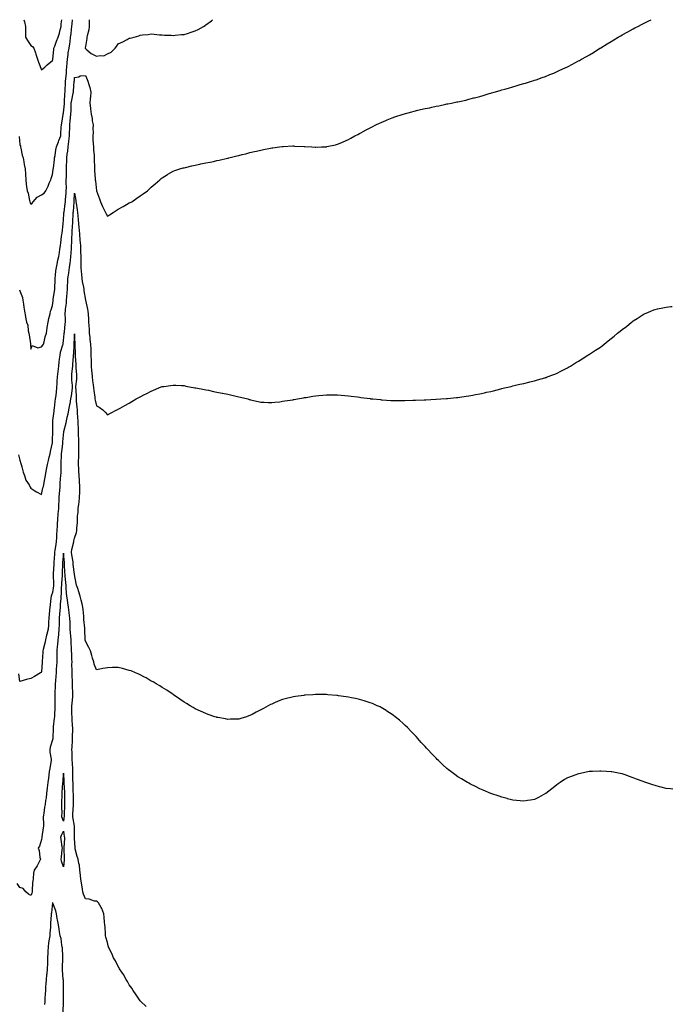
# Model space of a CAD drawing. Units: inches. Extents: x 942083 to 944723, y 7311098 to 7313738.
# Drawn here: x 943228 to 943824, y 7312839 to 7313738 of the extents above; entities that cross this region are included whole.
import ezdxf

# ---------------------------------------------------------------- set-up
doc = ezdxf.new("R2010")
doc.units = ezdxf.units.IN
doc.header["$MEASUREMENT"] = 0
doc.layers.add('Contour_94207311', color=7, linetype='Continuous', true_color=0xfc419d)

msp = doc.modelspace()

# ---------------------------------------------------------------- linework, layer by layer
at = {"layer": 'Contour_94207311'}
for points in [[(943227.4, 7313631.27, 3272), (943228.05, 7313624, 3272), (943228.64, 7313622.51, 3272), (943228.8, 7313621.92, 3272), (943229.09, 7313620.89, 3272), (943230.37, 7313614.24, 3272), (943231.13, 7313611.92, 3272), (943231.8, 7313608.17, 3272), (943232.05, 7313605.92, 3272), (943232.91, 7313601.92, 3272), (943233.23, 7313597.1, 3272), (943233.22, 7313596.75, 3272), (943233.49, 7313591.92, 3272), (943234.04, 7313587.9, 3272), (943234.23, 7313585.73, 3272), (943234.71, 7313581.92, 3272), (943235.69, 7313579.55, 3272), (943237.01, 7313572.97, 3272), (943237.32, 7313571.92, 3272), (943237.44, 7313571.31, 3272), (943238.05, 7313569.63, 3272), (943239.4, 7313570.58, 3272), (943240.23, 7313571.92, 3272), (943243.88, 7313576.09, 3272), (943248.05, 7313578.28, 3272), (943250.3, 7313579.68, 3272), (943251.91, 7313581.92, 3272), (943253.98, 7313585.99, 3272), (943255.06, 7313588.94, 3272), (943256.33, 7313591.92, 3272), (943256.8, 7313593.17, 3272), (943258.05, 7313596.87, 3272), (943258.65, 7313601.33, 3272), (943258.68, 7313601.92, 3272), (943258.75, 7313602.62, 3272), (943259.64, 7313610.33, 3272), (943259.79, 7313611.92, 3272), (943260.32, 7313614.18, 3272), (943260.87, 7313619.1, 3272), (943261.75, 7313621.92, 3272), (943263.34, 7313626.63, 3272), (943263.77, 7313627.65, 3272), (943265.42, 7313631.92, 3272), (943265.72, 7313634.25, 3272), (943265.85, 7313639.72, 3272), (943266.09, 7313641.92, 3272), (943266.33, 7313643.64, 3272), (943267.76, 7313651.62, 3272), (943267.8, 7313651.92, 3272), (943267.84, 7313652.13, 3272), (943268.05, 7313652.92, 3272), (943268.79, 7313661.18, 3272), (943268.83, 7313661.92, 3272), (943268.94, 7313662.81, 3272), (943269.31, 7313670.66, 3272), (943269.51, 7313671.92, 3272), (943269.59, 7313673.46, 3272), (943269.84, 7313680.14, 3272), (943269.94, 7313681.92, 3272), (943270.09, 7313683.97, 3272), (943270.63, 7313689.34, 3272), (943270.81, 7313691.92, 3272), (943271.07, 7313694.94, 3272), (943271.26, 7313698.71, 3272), (943271.56, 7313701.92, 3272), (943272.25, 7313706.12, 3272), (943272.36, 7313707.61, 3272), (943273.26, 7313711.92, 3272), (943273.85, 7313716.12, 3272), (943273.96, 7313717.83, 3272), (943274.47, 7313721.92, 3272), (943274.86, 7313725.11, 3272), (943275.36, 7313729.23, 3272), (943275.7, 7313731.92, 3272), (943275.84, 7313734.13, 3272), (943276.08, 7313738, 3272)], [(943227.69, 7313491.56, 3271), (943228.05, 7313490.67, 3271), (943230.59, 7313484.46, 3271), (943230.94, 7313481.92, 3271), (943231.52, 7313478.45, 3271), (943231.74, 7313475.61, 3271), (943232.49, 7313471.92, 3271), (943233.19, 7313467.05, 3271), (943233.33, 7313466.64, 3271), (943234.29, 7313461.92, 3271), (943235.31, 7313459.18, 3271), (943235.82, 7313454.15, 3271), (943236.38, 7313451.92, 3271), (943236.52, 7313450.38, 3271), (943237.85, 7313442.11, 3271), (943237.87, 7313441.92, 3271), (943237.85, 7313441.72, 3271), (943238.05, 7313437.25, 3271), (943239.32, 7313440.65, 3271), (943244.66, 7313438.53, 3271), (943248.05, 7313439.34, 3271), (943249.08, 7313440.9, 3271), (943249.67, 7313441.92, 3271), (943250.28, 7313444.15, 3271), (943251.32, 7313448.64, 3271), (943252.34, 7313451.92, 3271), (943253.12, 7313456.86, 3271), (943253.14, 7313457, 3271), (943253.87, 7313461.92, 3271), (943254.69, 7313465.28, 3271), (943255.73, 7313469.6, 3271), (943256.28, 7313471.92, 3271), (943256.75, 7313473.22, 3271), (943258.05, 7313477.27, 3271), (943258.49, 7313481.48, 3271), (943258.55, 7313481.92, 3271), (943258.62, 7313482.49, 3271), (943259.76, 7313490.21, 3271), (943259.95, 7313491.92, 3271), (943260.06, 7313493.93, 3271), (943260.39, 7313499.58, 3271), (943260.51, 7313501.92, 3271), (943260.85, 7313504.72, 3271), (943261.05, 7313508.93, 3271), (943261.48, 7313511.92, 3271), (943262.44, 7313516.31, 3271), (943262.61, 7313517.36, 3271), (943263.77, 7313521.92, 3271), (943264.36, 7313525.62, 3271), (943264.79, 7313528.66, 3271), (943265.3, 7313531.92, 3271), (943265.61, 7313534.37, 3271), (943266.31, 7313540.18, 3271), (943266.53, 7313541.92, 3271), (943266.71, 7313543.26, 3271), (943267.69, 7313551.55, 3271), (943267.73, 7313551.92, 3271), (943267.75, 7313552.22, 3271), (943268.05, 7313554.89, 3271), (943268.42, 7313561.55, 3271), (943268.44, 7313561.92, 3271), (943268.49, 7313562.36, 3271), (943269.64, 7313570.32, 3271), (943269.81, 7313571.92, 3271), (943269.93, 7313573.8, 3271), (943270.39, 7313579.57, 3271), (943270.55, 7313581.92, 3271), (943270.59, 7313584.46, 3271), (943270.54, 7313589.43, 3271), (943270.58, 7313591.92, 3271), (943270.61, 7313594.48, 3271), (943270.67, 7313599.3, 3271), (943270.7, 7313601.92, 3271), (943270.77, 7313604.64, 3271), (943270.97, 7313609, 3271), (943271.05, 7313611.92, 3271), (943271.42, 7313615.29, 3271), (943271.94, 7313618.03, 3271), (943272.29, 7313621.92, 3271), (943272.83, 7313626.7, 3271), (943272.88, 7313627.09, 3271), (943273.39, 7313631.92, 3271), (943273.59, 7313636.38, 3271), (943273.68, 7313637.55, 3271), (943273.89, 7313641.92, 3271), (943274.19, 7313645.78, 3271), (943274.42, 7313648.29, 3271), (943274.71, 7313651.92, 3271), (943274.9, 7313655.08, 3271), (943274.96, 7313658.84, 3271), (943275.13, 7313661.92, 3271), (943275.46, 7313664.51, 3271), (943276.95, 7313670.81, 3271), (943277.11, 7313671.92, 3271), (943277.16, 7313672.8, 3271), (943277.88, 7313681.75, 3271), (943277.89, 7313681.92, 3271), (943277.9, 7313682.07, 3271), (943278.05, 7313685.23, 3271), (943282.07, 7313685.94, 3271), (943283.26, 7313686.71, 3271), (943288.05, 7313686.94, 3271), (943289.65, 7313683.53, 3271), (943290.32, 7313681.92, 3271), (943291.04, 7313678.93, 3271), (943292.12, 7313675.99, 3271), (943292.83, 7313671.92, 3271), (943292.5, 7313667.47, 3271), (943292.35, 7313666.21, 3271), (943292.01, 7313661.92, 3271), (943292.6, 7313657.37, 3271), (943292.75, 7313656.62, 3271), (943293.27, 7313651.92, 3271), (943294.04, 7313647.91, 3271), (943294.32, 7313645.65, 3271), (943294.95, 7313641.92, 3271), (943294.74, 7313638.61, 3271), (943294.97, 7313635, 3271), (943294.71, 7313631.92, 3271), (943294.92, 7313628.8, 3271), (943295.15, 7313624.83, 3271), (943295.34, 7313621.92, 3271), (943295.44, 7313619.31, 3271), (943295.88, 7313614.08, 3271), (943295.99, 7313611.92, 3271), (943296.03, 7313609.89, 3271), (943296.17, 7313603.8, 3271), (943296.2, 7313601.92, 3271), (943296.29, 7313600.16, 3271), (943296.98, 7313592.99, 3271), (943297.03, 7313591.92, 3271), (943297.19, 7313591.06, 3271), (943298.04, 7313581.93, 3271), (943298.04, 7313581.91, 3271), (943298.05, 7313581.77, 3271), (943300.72, 7313574.58, 3271), (943301.78, 7313571.92, 3271), (943303.66, 7313567.53, 3271), (943304.78, 7313565.19, 3271), (943306.28, 7313561.92, 3271), (943306.85, 7313560.71, 3271), (943308.05, 7313558.71, 3271), (943309.95, 7313560.01, 3271), (943313.2, 7313561.92, 3271), (943316.12, 7313563.85, 3271), (943318.05, 7313565.02, 3271), (943322.41, 7313567.56, 3271), (943325.37, 7313569.25, 3271), (943328.05, 7313570.77, 3271), (943328.84, 7313571.13, 3271), (943330.39, 7313571.92, 3271), (943334.99, 7313574.98, 3271), (943338.05, 7313577.24, 3271), (943340.83, 7313579.14, 3271), (943344.64, 7313581.92, 3271), (943346.48, 7313583.5, 3271), (943348.05, 7313585.05, 3271), (943351.68, 7313588.29, 3271), (943355.82, 7313591.92, 3271), (943357.02, 7313592.94, 3271), (943358.05, 7313593.75, 3271), (943362.88, 7313596.75, 3271), (943363.09, 7313596.89, 3271), (943368.05, 7313599.61, 3271), (943369.63, 7313600.34, 3271), (943374.32, 7313601.92, 3271), (943377.21, 7313602.76, 3271), (943378.05, 7313602.93, 3271), (943379.37, 7313603.23, 3271), (943385.24, 7313604.73, 3271), (943388.05, 7313605.34, 3271), (943392.34, 7313606.21, 3271), (943393.51, 7313606.46, 3271), (943398.05, 7313607.3, 3271), (943401.85, 7313608.12, 3271), (943404.86, 7313608.72, 3271), (943408.05, 7313609.36, 3271), (943410.13, 7313609.84, 3271), (943417.73, 7313611.59, 3271), (943418.05, 7313611.67, 3271), (943418.26, 7313611.72, 3271), (943419.05, 7313611.92, 3271), (943426.29, 7313613.68, 3271), (943428.05, 7313614.16, 3271), (943431.05, 7313614.92, 3271), (943434.29, 7313615.68, 3271), (943438.05, 7313616.68, 3271), (943442.35, 7313617.62, 3271), (943444.22, 7313618.09, 3271), (943448.05, 7313618.97, 3271), (943450.57, 7313619.41, 3271), (943456.83, 7313620.69, 3271), (943458.05, 7313620.91, 3271), (943458.95, 7313621.02, 3271), (943465.11, 7313621.92, 3271), (943467.68, 7313622.29, 3271), (943468.05, 7313622.35, 3271), (943468.49, 7313622.36, 3271), (943477.24, 7313622.74, 3271), (943478.05, 7313622.76, 3271), (943478.84, 7313622.72, 3271), (943487.62, 7313622.35, 3271), (943488.05, 7313622.33, 3271), (943488.42, 7313622.3, 3271), (943494.72, 7313621.92, 3271), (943497.84, 7313621.71, 3271), (943498.05, 7313621.71, 3271), (943498.26, 7313621.71, 3271), (943503.61, 7313621.92, 3271), (943507.89, 7313622.07, 3271), (943508.05, 7313622.08, 3271), (943508.26, 7313622.13, 3271), (943516.15, 7313623.83, 3271), (943518.05, 7313624.31, 3271), (943522.19, 7313626.06, 3271), (943523.41, 7313626.56, 3271), (943528.05, 7313628.66, 3271), (943530.18, 7313629.8, 3271), (943533.83, 7313631.92, 3271), (943536.59, 7313633.37, 3271), (943538.05, 7313634.15, 3271), (943542.79, 7313636.66, 3271), (943543.13, 7313636.84, 3271), (943548.05, 7313639.46, 3271), (943549.71, 7313640.26, 3271), (943553.05, 7313641.92, 3271), (943556.45, 7313643.52, 3271), (943558.05, 7313644.31, 3271), (943562.2, 7313646.08, 3271), (943563.39, 7313646.58, 3271), (943568.05, 7313648.53, 3271), (943570.57, 7313649.41, 3271), (943578.05, 7313651.92, 3271), (943585.92, 7313654.04, 3271), (943588.05, 7313654.63, 3271), (943591.57, 7313655.44, 3271), (943594.01, 7313655.96, 3271), (943598.05, 7313656.84, 3271), (943602.3, 7313657.67, 3271), (943604.25, 7313658.12, 3271), (943608.05, 7313658.94, 3271), (943610.55, 7313659.42, 3271), (943616.98, 7313660.85, 3271), (943618.05, 7313661.06, 3271), (943618.78, 7313661.18, 3271), (943622.22, 7313661.92, 3271), (943627.08, 7313662.89, 3271), (943628.05, 7313663.11, 3271), (943629.6, 7313663.48, 3271), (943635.28, 7313664.69, 3271), (943638.05, 7313665.41, 3271), (943642.69, 7313666.56, 3271), (943643.27, 7313666.69, 3271), (943648.05, 7313667.98, 3271), (943651.16, 7313668.81, 3271), (943656.67, 7313670.54, 3271), (943658.05, 7313670.95, 3271), (943658.8, 7313671.17, 3271), (943661.17, 7313671.92, 3271), (943666.53, 7313673.44, 3271), (943668.05, 7313673.88, 3271), (943670.77, 7313674.65, 3271), (943674.34, 7313675.63, 3271), (943678.05, 7313676.71, 3271), (943682.06, 7313677.91, 3271), (943684.85, 7313678.72, 3271), (943688.05, 7313679.64, 3271), (943689.77, 7313680.21, 3271), (943695.11, 7313681.92, 3271), (943697.4, 7313682.58, 3271), (943698.05, 7313682.76, 3271), (943699.35, 7313683.22, 3271), (943704.83, 7313685.14, 3271), (943708.05, 7313686.23, 3271), (943712.07, 7313687.9, 3271), (943715.44, 7313689.31, 3271), (943718.05, 7313690.39, 3271), (943719.09, 7313690.88, 3271), (943721.2, 7313691.92, 3271), (943725.95, 7313694.01, 3271), (943728.05, 7313695.03, 3271), (943732.6, 7313697.37, 3271), (943734.62, 7313698.49, 3271), (943738.05, 7313700.35, 3271), (943739.07, 7313700.91, 3271), (943740.79, 7313701.92, 3271), (943745.5, 7313704.47, 3271), (943748.05, 7313706, 3271), (943751.77, 7313708.2, 3271), (943757.71, 7313711.92, 3271), (943757.92, 7313712.05, 3271), (943758.05, 7313712.13, 3271), (943758.58, 7313712.45, 3271), (943764.13, 7313715.83, 3271), (943768.05, 7313718.21, 3271), (943770.38, 7313719.59, 3271), (943774.27, 7313721.92, 3271), (943776.65, 7313723.31, 3271), (943778.05, 7313724.11, 3271), (943783.02, 7313726.94, 3271), (943783.14, 7313727.01, 3271), (943788.05, 7313729.7, 3271), (943789.5, 7313730.47, 3271), (943792.26, 7313731.92, 3271), (943796.11, 7313733.86, 3271), (943798.05, 7313734.83, 3271), (943802.78, 7313737.2, 3271), (943803.82, 7313737.7, 3271), (943804.45, 7313738, 3271)], [(943231.93, 7313738, 3273), (943232.28, 7313736.14, 3273), (943233.26, 7313731.92, 3273), (943233.26, 7313727.13, 3273), (943233.34, 7313726.63, 3273), (943233.36, 7313721.92, 3273), (943235.04, 7313718.91, 3273), (943238.05, 7313714.43, 3273), (943239.61, 7313713.48, 3273), (943241.04, 7313711.92, 3273), (943242.37, 7313707.61, 3273), (943242.66, 7313706.53, 3273), (943244.19, 7313701.92, 3273), (943245.24, 7313699.11, 3273), (943248.05, 7313692.33, 3273), (943250.87, 7313694.75, 3273), (943253.22, 7313696.76, 3273), (943258.05, 7313700.68, 3273), (943258.21, 7313701.76, 3273), (943258.23, 7313701.92, 3273), (943258.26, 7313702.12, 3273), (943259.15, 7313710.82, 3273), (943259.29, 7313711.92, 3273), (943260.04, 7313713.92, 3273), (943261.69, 7313718.28, 3273), (943263.08, 7313721.92, 3273), (943264.26, 7313725.7, 3273), (943265, 7313728.87, 3273), (943265.84, 7313731.92, 3273), (943265.79, 7313734.18, 3273), (943266.36, 7313738, 3273)], [(943291.41, 7313738, 3272), (943291.37, 7313735.24, 3272), (943291.41, 7313731.92, 3272), (943291.12, 7313728.85, 3272), (943289.55, 7313723.42, 3272), (943289.35, 7313721.92, 3272), (943289.21, 7313720.75, 3272), (943288.05, 7313713.45, 3272), (943287.71, 7313712.27, 3272), (943287.69, 7313711.92, 3272), (943287.87, 7313711.74, 3272), (943288.05, 7313711.66, 3272), (943289.37, 7313710.6, 3272), (943293.37, 7313707.24, 3272), (943298.05, 7313704.57, 3272), (943301.53, 7313705.4, 3272), (943304.84, 7313705.13, 3272), (943308.05, 7313706.98, 3272), (943311.54, 7313708.43, 3272), (943315.18, 7313711.92, 3272), (943316.3, 7313713.66, 3272), (943318.05, 7313715.94, 3272), (943322.24, 7313717.73, 3272), (943326.13, 7313719.99, 3272), (943328.05, 7313721.01, 3272), (943328.89, 7313721.08, 3272), (943332.42, 7313721.92, 3272), (943336.8, 7313723.17, 3272), (943338.05, 7313723.84, 3272), (943340.26, 7313724.13, 3272), (943345.34, 7313724.63, 3272), (943348.05, 7313725.05, 3272), (943350.87, 7313724.74, 3272), (943355.67, 7313724.3, 3272), (943358.05, 7313724.06, 3272), (943360.1, 7313723.97, 3272), (943366.19, 7313723.78, 3272), (943368.05, 7313723.69, 3272), (943370.01, 7313723.88, 3272), (943375.61, 7313724.36, 3272), (943378.05, 7313724.63, 3272), (943381.96, 7313725.83, 3272), (943383.64, 7313726.33, 3272), (943388.05, 7313727.78, 3272), (943390.82, 7313729.15, 3272), (943395.92, 7313731.92, 3272), (943397.22, 7313732.75, 3272), (943398.05, 7313733.33, 3272), (943402.97, 7313737, 3272), (943403.71, 7313737.59, 3272), (943404.24, 7313738, 3272)], [(943226.99, 7313340.86, 3270), (943228.05, 7313335.93, 3270), (943229.09, 7313332.96, 3270), (943229.43, 7313331.92, 3270), (943230.08, 7313329.89, 3270), (943231.29, 7313325.16, 3270), (943232.54, 7313321.92, 3270), (943233.77, 7313317.65, 3270), (943236.54, 7313313.44, 3270), (943237.32, 7313311.92, 3270), (943237.55, 7313311.42, 3270), (943238.05, 7313310.54, 3270), (943241.91, 7313308.07, 3270), (943243.26, 7313307.13, 3270), (943248.05, 7313304.65, 3270), (943249.29, 7313310.68, 3270), (943249.66, 7313311.92, 3270), (943250.04, 7313313.91, 3270), (943250.88, 7313319.09, 3270), (943251.47, 7313321.92, 3270), (943252.25, 7313326.12, 3270), (943252.49, 7313327.47, 3270), (943253.33, 7313331.92, 3270), (943254.21, 7313335.76, 3270), (943255.02, 7313338.9, 3270), (943255.76, 7313341.92, 3270), (943256.15, 7313343.82, 3270), (943257.85, 7313351.72, 3270), (943257.89, 7313351.92, 3270), (943257.91, 7313352.06, 3270), (943258.05, 7313354.01, 3270), (943258.23, 7313361.75, 3270), (943258.24, 7313361.92, 3270), (943258.25, 7313362.11, 3270), (943258.33, 7313371.64, 3270), (943258.35, 7313371.92, 3270), (943258.38, 7313372.25, 3270), (943259.37, 7313380.6, 3270), (943259.51, 7313381.92, 3270), (943259.71, 7313383.58, 3270), (943260.53, 7313389.43, 3270), (943260.82, 7313391.92, 3270), (943261.22, 7313395.09, 3270), (943261.59, 7313398.37, 3270), (943262.06, 7313401.92, 3270), (943262.31, 7313406.18, 3270), (943262.29, 7313407.68, 3270), (943262.57, 7313411.92, 3270), (943263.17, 7313416.8, 3270), (943263.19, 7313417.06, 3270), (943263.72, 7313421.92, 3270), (943264.16, 7313425.81, 3270), (943264.42, 7313428.28, 3270), (943264.82, 7313431.92, 3270), (943265.38, 7313434.58, 3270), (943267.41, 7313441.28, 3270), (943267.56, 7313441.92, 3270), (943267.62, 7313442.35, 3270), (943268.05, 7313445.35, 3270), (943268.7, 7313451.27, 3270), (943268.76, 7313451.92, 3270), (943268.82, 7313452.69, 3270), (943269.61, 7313460.36, 3270), (943269.72, 7313461.92, 3270), (943269.76, 7313463.63, 3270), (943269.64, 7313470.33, 3270), (943269.68, 7313471.92, 3270), (943269.9, 7313473.76, 3270), (943270.59, 7313479.38, 3270), (943270.87, 7313481.92, 3270), (943271.12, 7313484.99, 3270), (943271.34, 7313488.63, 3270), (943271.61, 7313491.92, 3270), (943271.8, 7313495.67, 3270), (943271.89, 7313498.08, 3270), (943272.08, 7313501.92, 3270), (943272.81, 7313506.68, 3270), (943272.87, 7313507.1, 3270), (943273.6, 7313511.92, 3270), (943274.14, 7313515.83, 3270), (943274.33, 7313518.2, 3270), (943274.8, 7313521.92, 3270), (943275, 7313524.97, 3270), (943275.25, 7313529.12, 3270), (943275.43, 7313531.92, 3270), (943275.56, 7313534.41, 3270), (943275.74, 7313539.6, 3270), (943275.84, 7313541.92, 3270), (943275.96, 7313544.01, 3270), (943276.29, 7313550.16, 3270), (943276.39, 7313551.92, 3270), (943276.48, 7313553.5, 3270), (943276.85, 7313560.71, 3270), (943276.91, 7313561.92, 3270), (943277.02, 7313562.95, 3270), (943277.6, 7313571.48, 3270), (943277.65, 7313571.92, 3270), (943277.68, 7313572.3, 3270), (943278.05, 7313579.81, 3270), (943279.21, 7313573.08, 3270), (943279.33, 7313571.92, 3270), (943279.48, 7313570.5, 3270), (943280.61, 7313564.48, 3270), (943280.82, 7313561.92, 3270), (943281, 7313558.97, 3270), (943281.43, 7313555.3, 3270), (943281.6, 7313551.92, 3270), (943282, 7313547.98, 3270), (943282.2, 7313546.08, 3270), (943282.59, 7313541.92, 3270), (943283.01, 7313536.96, 3270), (943283.01, 7313536.88, 3270), (943283.45, 7313531.92, 3270), (943283.67, 7313527.54, 3270), (943283.65, 7313526.33, 3270), (943283.83, 7313521.92, 3270), (943283.93, 7313517.8, 3270), (943283.8, 7313516.17, 3270), (943283.89, 7313511.92, 3270), (943284.27, 7313508.14, 3270), (943284.31, 7313505.66, 3270), (943284.64, 7313501.92, 3270), (943285.05, 7313498.92, 3270), (943286.17, 7313493.8, 3270), (943286.47, 7313491.92, 3270), (943286.67, 7313490.54, 3270), (943288.05, 7313481.96, 3270), (943288.06, 7313481.92, 3270), (943288.06, 7313481.91, 3270), (943290.01, 7313473.89, 3270), (943290.36, 7313471.92, 3270), (943290.59, 7313469.38, 3270), (943290.71, 7313464.57, 3270), (943290.97, 7313461.92, 3270), (943291.15, 7313458.82, 3270), (943291.37, 7313455.24, 3270), (943291.57, 7313451.92, 3270), (943292.02, 7313447.95, 3270), (943292.18, 7313446.06, 3270), (943292.7, 7313441.92, 3270), (943292.88, 7313437.09, 3270), (943292.88, 7313436.76, 3270), (943293.09, 7313431.92, 3270), (943293.15, 7313427.01, 3270), (943293.15, 7313426.82, 3270), (943293.21, 7313421.92, 3270), (943293.65, 7313417.52, 3270), (943293.84, 7313416.13, 3270), (943294.28, 7313411.92, 3270), (943294.61, 7313408.48, 3270), (943295.18, 7313404.8, 3270), (943295.47, 7313401.92, 3270), (943295.82, 7313399.7, 3270), (943296.52, 7313393.45, 3270), (943296.74, 7313391.92, 3270), (943296.96, 7313390.83, 3270), (943298.05, 7313385.62, 3270), (943300.65, 7313384.52, 3270), (943303.98, 7313381.92, 3270), (943305.92, 7313379.79, 3270), (943308.05, 7313377.43, 3270), (943311.05, 7313378.92, 3270), (943316.67, 7313381.92, 3270), (943317.59, 7313382.38, 3270), (943318.05, 7313382.63, 3270), (943319.63, 7313383.5, 3270), (943324.06, 7313385.91, 3270), (943328.05, 7313388.16, 3270), (943330.39, 7313389.57, 3270), (943334.45, 7313391.92, 3270), (943336.79, 7313393.18, 3270), (943338.05, 7313393.85, 3270), (943342.02, 7313395.9, 3270), (943343.38, 7313396.59, 3270), (943348.05, 7313398.98, 3270), (943350.14, 7313399.84, 3270), (943355.02, 7313401.92, 3270), (943357.17, 7313402.8, 3270), (943358.05, 7313403.15, 3270), (943359.47, 7313403.34, 3270), (943365.78, 7313404.19, 3270), (943368.05, 7313404.49, 3270), (943370.5, 7313404.37, 3270), (943375.82, 7313404.14, 3270), (943378.05, 7313404.03, 3270), (943379.79, 7313403.66, 3270), (943387.85, 7313402.11, 3270), (943388.05, 7313402.07, 3270), (943388.18, 7313402.05, 3270), (943388.88, 7313401.92, 3270), (943396.58, 7313400.45, 3270), (943398.05, 7313400.22, 3270), (943400.22, 7313399.75, 3270), (943404.81, 7313398.68, 3270), (943408.05, 7313398.01, 3270), (943412.86, 7313397.1, 3270), (943413.18, 7313397.04, 3270), (943418.05, 7313396.17, 3270), (943421.52, 7313395.39, 3270), (943425.55, 7313394.42, 3270), (943428.05, 7313393.84, 3270), (943429.62, 7313393.49, 3270), (943436.17, 7313391.92, 3270), (943437.63, 7313391.5, 3270), (943438.05, 7313391.38, 3270), (943438.75, 7313391.22, 3270), (943445.6, 7313389.46, 3270), (943448.05, 7313388.93, 3270), (943451.14, 7313388.84, 3270), (943454.75, 7313388.62, 3270), (943458.05, 7313388.5, 3270), (943461.04, 7313388.93, 3270), (943465.52, 7313389.39, 3270), (943468.05, 7313389.71, 3270), (943469.92, 7313390.05, 3270), (943477.36, 7313391.22, 3270), (943478.05, 7313391.34, 3270), (943478.54, 7313391.43, 3270), (943481.48, 7313391.92, 3270), (943487.03, 7313392.94, 3270), (943488.05, 7313393.12, 3270), (943489.47, 7313393.34, 3270), (943495.64, 7313394.33, 3270), (943498.05, 7313394.69, 3270), (943501.09, 7313394.95, 3270), (943504.62, 7313395.34, 3270), (943508.05, 7313395.67, 3270), (943511.77, 7313395.65, 3270), (943514.28, 7313395.69, 3270), (943518.05, 7313395.69, 3270), (943521.5, 7313395.37, 3270), (943524.85, 7313395.12, 3270), (943528.05, 7313394.85, 3270), (943530.63, 7313394.5, 3270), (943536.27, 7313393.69, 3270), (943538.05, 7313393.46, 3270), (943539.43, 7313393.3, 3270), (943547.78, 7313392.19, 3270), (943548.05, 7313392.16, 3270), (943548.27, 7313392.14, 3270), (943550.43, 7313391.92, 3270), (943557.39, 7313391.26, 3270), (943558.05, 7313391.19, 3270), (943558.85, 7313391.12, 3270), (943566.73, 7313390.61, 3270), (943568.05, 7313390.49, 3270), (943569.53, 7313390.44, 3270), (943576.63, 7313390.5, 3270), (943578.05, 7313390.46, 3270), (943579.52, 7313390.45, 3270), (943586.9, 7313390.77, 3270), (943588.05, 7313390.75, 3270), (943589.21, 7313390.76, 3270), (943597.34, 7313391.21, 3270), (943598.05, 7313391.22, 3270), (943598.74, 7313391.22, 3270), (943607.78, 7313391.64, 3270), (943608.05, 7313391.65, 3270), (943608.31, 7313391.66, 3270), (943612.49, 7313391.92, 3270), (943617.74, 7313392.23, 3270), (943618.05, 7313392.25, 3270), (943618.42, 7313392.29, 3270), (943626.8, 7313393.17, 3270), (943628.05, 7313393.32, 3270), (943629.69, 7313393.56, 3270), (943635.55, 7313394.42, 3270), (943638.05, 7313394.77, 3270), (943641.58, 7313395.45, 3270), (943644.08, 7313395.9, 3270), (943648.05, 7313396.59, 3270), (943652.4, 7313397.57, 3270), (943654.07, 7313397.94, 3270), (943658.05, 7313398.79, 3270), (943660.52, 7313399.44, 3270), (943667.26, 7313401.13, 3270), (943668.05, 7313401.32, 3270), (943670.48, 7313401.92, 3270), (943676.58, 7313403.39, 3270), (943678.05, 7313403.75, 3270), (943680.46, 7313404.33, 3270), (943684.64, 7313405.32, 3270), (943688.05, 7313406.1, 3270), (943692.74, 7313407.24, 3270), (943693.56, 7313407.43, 3270), (943698.05, 7313408.5, 3270), (943700.68, 7313409.3, 3270), (943707.26, 7313411.13, 3270), (943708.05, 7313411.35, 3270), (943708.46, 7313411.51, 3270), (943709.63, 7313411.92, 3270), (943715.7, 7313414.27, 3270), (943718.05, 7313415.19, 3270), (943722.47, 7313417.5, 3270), (943724.86, 7313418.73, 3270), (943728.05, 7313420.34, 3270), (943729.03, 7313420.94, 3270), (943730.64, 7313421.92, 3270), (943735.26, 7313424.72, 3270), (943738.05, 7313426.41, 3270), (943741.37, 7313428.6, 3270), (943746.58, 7313431.92, 3270), (943747.46, 7313432.5, 3270), (943748.05, 7313432.87, 3270), (943750.75, 7313434.61, 3270), (943753.54, 7313436.43, 3270), (943758.05, 7313439.27, 3270), (943759.56, 7313440.41, 3270), (943761.5, 7313441.92, 3270), (943765.15, 7313444.82, 3270), (943768.05, 7313447.16, 3270), (943770.67, 7313449.31, 3270), (943773.75, 7313451.92, 3270), (943776.17, 7313453.8, 3270), (943778.05, 7313455.26, 3270), (943781.82, 7313458.15, 3270), (943786.44, 7313461.92, 3270), (943787.34, 7313462.63, 3270), (943788.05, 7313463.17, 3270), (943791.5, 7313465.37, 3270), (943793.39, 7313466.58, 3270), (943798.05, 7313469.46, 3270), (943799.84, 7313470.13, 3270), (943804.11, 7313471.92, 3270), (943806.89, 7313473.08, 3270), (943808.05, 7313473.61, 3270), (943810.22, 7313474.09, 3270), (943815.07, 7313474.9, 3270), (943818.05, 7313475.71, 3270), (943822.36, 7313476.23, 3270), (943823.74, 7313476.23, 3270)], [(943824.1, 7313035.87, 3269), (943822.18, 7313036.05, 3269), (943818.05, 7313036.48, 3269), (943813.69, 7313037.56, 3269), (943811.97, 7313038.01, 3269), (943808.05, 7313039, 3269), (943805.85, 7313039.72, 3269), (943799.48, 7313041.92, 3269), (943798.41, 7313042.29, 3269), (943798.05, 7313042.41, 3269), (943797.26, 7313042.71, 3269), (943791.15, 7313045.02, 3269), (943788.05, 7313046.08, 3269), (943783.8, 7313047.68, 3269), (943781.58, 7313048.4, 3269), (943778.05, 7313049.63, 3269), (943776.18, 7313050.05, 3269), (943768.41, 7313051.56, 3269), (943768.05, 7313051.64, 3269), (943767.8, 7313051.66, 3269), (943763.61, 7313051.92, 3269), (943758.43, 7313052.31, 3269), (943758.05, 7313052.34, 3269), (943757.67, 7313052.3, 3269), (943750.91, 7313051.92, 3269), (943748.18, 7313051.79, 3269), (943748.05, 7313051.78, 3269), (943747.86, 7313051.74, 3269), (943739.78, 7313050.19, 3269), (943738.05, 7313049.77, 3269), (943734.72, 7313048.59, 3269), (943732.2, 7313047.77, 3269), (943728.05, 7313046.11, 3269), (943725.41, 7313044.56, 3269), (943721.34, 7313041.92, 3269), (943719.43, 7313040.54, 3269), (943718.05, 7313039.44, 3269), (943713.75, 7313036.21, 3269), (943708.19, 7313031.92, 3269), (943708.05, 7313031.81, 3269), (943707.82, 7313031.68, 3269), (943701.68, 7313028.29, 3269), (943698.05, 7313026.46, 3269), (943694.19, 7313025.78, 3269), (943691.54, 7313025.41, 3269), (943688.05, 7313024.78, 3269), (943684.92, 7313025.05, 3269), (943681.59, 7313025.47, 3269), (943678.05, 7313025.75, 3269), (943673.19, 7313027.06, 3269), (943672.84, 7313027.14, 3269), (943668.05, 7313028.4, 3269), (943665.55, 7313029.42, 3269), (943658.05, 7313031.92, 3269), (943651.02, 7313034.89, 3269), (943648.05, 7313036.09, 3269), (943644.19, 7313038.07, 3269), (943639.57, 7313040.39, 3269), (943638.05, 7313041.17, 3269), (943637.57, 7313041.45, 3269), (943636.79, 7313041.92, 3269), (943631.3, 7313045.17, 3269), (943628.05, 7313047.16, 3269), (943625.27, 7313049.14, 3269), (943621.48, 7313051.92, 3269), (943619.53, 7313053.41, 3269), (943618.05, 7313054.59, 3269), (943614.24, 7313058.11, 3269), (943610.19, 7313061.92, 3269), (943609.11, 7313062.98, 3269), (943608.05, 7313064.04, 3269), (943604.26, 7313068.13, 3269), (943600.7, 7313071.92, 3269), (943599.41, 7313073.27, 3269), (943598.05, 7313074.67, 3269), (943594.58, 7313078.45, 3269), (943591.41, 7313081.92, 3269), (943589.82, 7313083.68, 3269), (943588.05, 7313085.53, 3269), (943584.94, 7313088.82, 3269), (943581.89, 7313091.92, 3269), (943579.95, 7313093.82, 3269), (943578.05, 7313095.65, 3269), (943574.73, 7313098.6, 3269), (943570.76, 7313101.92, 3269), (943569.25, 7313103.13, 3269), (943568.05, 7313104.05, 3269), (943563.21, 7313107.08, 3269), (943562.41, 7313107.56, 3269), (943558.05, 7313110.22, 3269), (943556.91, 7313110.78, 3269), (943554.35, 7313111.92, 3269), (943549.95, 7313113.82, 3269), (943548.05, 7313114.63, 3269), (943544.21, 7313115.75, 3269), (943542.43, 7313116.3, 3269), (943538.05, 7313117.6, 3269), (943534.53, 7313118.4, 3269), (943530.76, 7313119.21, 3269), (943528.05, 7313119.8, 3269), (943526.17, 7313120.04, 3269), (943518.91, 7313121.07, 3269), (943518.05, 7313121.19, 3269), (943517.36, 7313121.23, 3269), (943509.39, 7313121.92, 3269), (943508.15, 7313122.02, 3269), (943508.05, 7313122.03, 3269), (943498.17, 7313122.03, 3269), (943498.05, 7313122.04, 3269), (943497.93, 7313122.04, 3269), (943495.55, 7313121.92, 3269), (943488.45, 7313121.52, 3269), (943488.05, 7313121.47, 3269), (943487.49, 7313121.36, 3269), (943479.67, 7313120.3, 3269), (943478.05, 7313119.95, 3269), (943475.49, 7313119.37, 3269), (943471.41, 7313118.56, 3269), (943468.05, 7313117.59, 3269), (943463.95, 7313116.02, 3269), (943460.64, 7313114.51, 3269), (943458.05, 7313113.44, 3269), (943456.99, 7313112.98, 3269), (943454.87, 7313111.92, 3269), (943450.51, 7313109.46, 3269), (943448.05, 7313108.02, 3269), (943444, 7313105.97, 3269), (943440.16, 7313104.02, 3269), (943438.05, 7313102.95, 3269), (943437.31, 7313102.66, 3269), (943435.09, 7313101.92, 3269), (943429.78, 7313100.19, 3269), (943428.05, 7313099.68, 3269), (943425.84, 7313099.71, 3269), (943420.44, 7313099.53, 3269), (943418.05, 7313099.47, 3269), (943415.97, 7313099.84, 3269), (943408.86, 7313101.11, 3269), (943408.05, 7313101.25, 3269), (943407.57, 7313101.44, 3269), (943406.28, 7313101.92, 3269), (943400.17, 7313104.04, 3269), (943398.05, 7313104.69, 3269), (943388.05, 7313109.15, 3269), (943386.36, 7313110.24, 3269), (943383.67, 7313111.92, 3269), (943380.14, 7313114.01, 3269), (943378.05, 7313115.16, 3269), (943374.18, 7313118.05, 3269), (943368.56, 7313121.92, 3269), (943368.25, 7313122.12, 3269), (943368.05, 7313122.22, 3269), (943367.14, 7313122.83, 3269), (943362.31, 7313126.18, 3269), (943358.05, 7313128.59, 3269), (943356.07, 7313129.94, 3269), (943352.63, 7313131.92, 3269), (943349.77, 7313133.64, 3269), (943348.05, 7313134.46, 3269), (943343.44, 7313137.31, 3269), (943341.88, 7313138.09, 3269), (943338.05, 7313140.14, 3269), (943336.85, 7313140.72, 3269), (943333.81, 7313141.92, 3269), (943329.74, 7313143.61, 3269), (943328.05, 7313144.17, 3269), (943325.02, 7313144.94, 3269), (943321.99, 7313145.86, 3269), (943318.05, 7313146.82, 3269), (943313.29, 7313146.68, 3269), (943312.78, 7313146.65, 3269), (943308.05, 7313146.54, 3269), (943304.01, 7313145.96, 3269), (943301.31, 7313145.18, 3269), (943298.05, 7313144.58, 3269), (943296.02, 7313149.89, 3269), (943295.6, 7313151.92, 3269), (943294.59, 7313155.38, 3269), (943293.81, 7313157.68, 3269), (943292.77, 7313161.92, 3269), (943291.24, 7313165.12, 3269), (943288.05, 7313170.81, 3269), (943287.93, 7313171.8, 3269), (943287.92, 7313171.92, 3269), (943287.91, 7313172.06, 3269), (943287.48, 7313181.36, 3269), (943287.43, 7313181.92, 3269), (943287.41, 7313182.57, 3269), (943286.7, 7313190.58, 3269), (943286.63, 7313191.92, 3269), (943286.45, 7313193.53, 3269), (943285.92, 7313199.8, 3269), (943285.66, 7313201.92, 3269), (943284.92, 7313205.05, 3269), (943284.28, 7313208.16, 3269), (943283.34, 7313211.92, 3269), (943282.1, 7313215.98, 3269), (943280.94, 7313219.03, 3269), (943279.94, 7313221.92, 3269), (943279.69, 7313223.56, 3269), (943278.05, 7313231.61, 3269), (943278.02, 7313231.9, 3269), (943278.02, 7313231.95, 3269), (943276.96, 7313240.83, 3269), (943276.88, 7313241.92, 3269), (943276.69, 7313243.28, 3269), (943275.66, 7313249.53, 3269), (943275.35, 7313251.92, 3269), (943275.48, 7313254.48, 3269), (943277.47, 7313261.34, 3269), (943277.52, 7313261.92, 3269), (943277.52, 7313262.45, 3269), (943278.05, 7313264.76, 3269), (943279.88, 7313270.09, 3269), (943280.13, 7313271.92, 3269), (943280.2, 7313274.06, 3269), (943280.72, 7313279.25, 3269), (943280.79, 7313281.92, 3269), (943280.93, 7313284.8, 3269), (943281.34, 7313288.62, 3269), (943281.49, 7313291.92, 3269), (943281.92, 7313295.78, 3269), (943282.32, 7313297.66, 3269), (943282.69, 7313301.92, 3269), (943282.85, 7313306.73, 3269), (943282.88, 7313307.09, 3269), (943283.04, 7313311.92, 3269), (943282.72, 7313316.58, 3269), (943282.63, 7313317.34, 3269), (943282.29, 7313321.92, 3269), (943282.13, 7313326, 3269), (943281.96, 7313328.01, 3269), (943281.79, 7313331.92, 3269), (943281.82, 7313335.69, 3269), (943281.86, 7313338.11, 3269), (943281.89, 7313341.92, 3269), (943281.94, 7313345.81, 3269), (943282.01, 7313347.96, 3269), (943282.06, 7313351.92, 3269), (943281.9, 7313355.77, 3269), (943281.79, 7313358.17, 3269), (943281.64, 7313361.92, 3269), (943281.57, 7313365.43, 3269), (943281.47, 7313368.5, 3269), (943281.4, 7313371.92, 3269), (943281.17, 7313375.05, 3269), (943280.87, 7313379.1, 3269), (943280.67, 7313381.92, 3269), (943280.47, 7313384.34, 3269), (943279.98, 7313389.99, 3269), (943279.83, 7313391.92, 3269), (943279.72, 7313393.59, 3269), (943279.43, 7313400.55, 3269), (943279.34, 7313401.92, 3269), (943279.41, 7313403.28, 3269), (943280.11, 7313409.86, 3269), (943280.2, 7313411.92, 3269), (943280.1, 7313413.98, 3269), (943279.67, 7313420.3, 3269), (943279.59, 7313421.92, 3269), (943279.55, 7313423.42, 3269), (943279.1, 7313430.87, 3269), (943279.08, 7313431.92, 3269), (943279.06, 7313432.93, 3269), (943278.77, 7313441.2, 3269), (943278.75, 7313441.92, 3269), (943278.71, 7313442.59, 3269), (943278.05, 7313451.46, 3269), (943277.5, 7313442.47, 3269), (943277.45, 7313441.92, 3269), (943277.35, 7313441.22, 3269), (943277.07, 7313432.89, 3269), (943276.89, 7313431.92, 3269), (943276.77, 7313430.64, 3269), (943276.27, 7313423.7, 3269), (943276.1, 7313421.92, 3269), (943275.91, 7313419.78, 3269), (943275.44, 7313414.53, 3269), (943275.23, 7313411.92, 3269), (943275.18, 7313409.05, 3269), (943275.96, 7313404.01, 3269), (943275.92, 7313401.92, 3269), (943275.49, 7313399.36, 3269), (943275.14, 7313394.83, 3269), (943274.54, 7313391.92, 3269), (943273.69, 7313387.56, 3269), (943273.5, 7313386.47, 3269), (943272.56, 7313381.92, 3269), (943271.85, 7313378.13, 3269), (943271.14, 7313375, 3269), (943270.5, 7313371.92, 3269), (943270.17, 7313369.8, 3269), (943268.05, 7313362, 3269), (943268.04, 7313361.92, 3269), (943268.04, 7313361.91, 3269), (943267.21, 7313352.76, 3269), (943267.17, 7313351.92, 3269), (943267.07, 7313350.94, 3269), (943266.15, 7313343.83, 3269), (943265.96, 7313341.92, 3269), (943265.84, 7313339.72, 3269), (943265.68, 7313334.3, 3269), (943265.54, 7313331.92, 3269), (943265.46, 7313329.33, 3269), (943265.44, 7313324.53, 3269), (943265.35, 7313321.92, 3269), (943265.11, 7313318.98, 3269), (943264.8, 7313315.17, 3269), (943264.54, 7313311.92, 3269), (943264.24, 7313308.11, 3269), (943264.18, 7313305.79, 3269), (943263.84, 7313301.92, 3269), (943263.67, 7313297.54, 3269), (943263.58, 7313296.39, 3269), (943263.41, 7313291.92, 3269), (943262.91, 7313287.05, 3269), (943262.88, 7313286.76, 3269), (943262.41, 7313281.92, 3269), (943262.2, 7313277.77, 3269), (943262.16, 7313276.03, 3269), (943261.97, 7313271.92, 3269), (943261.67, 7313268.3, 3269), (943261.59, 7313265.46, 3269), (943261.33, 7313261.92, 3269), (943260.89, 7313259.08, 3269), (943260.11, 7313253.98, 3269), (943259.79, 7313251.92, 3269), (943259.66, 7313250.31, 3269), (943259.2, 7313243.07, 3269), (943259.11, 7313241.92, 3269), (943259.07, 7313240.9, 3269), (943258.7, 7313232.57, 3269), (943258.67, 7313231.92, 3269), (943258.66, 7313231.31, 3269), (943258.87, 7313222.74, 3269), (943258.85, 7313221.92, 3269), (943258.79, 7313221.18, 3269), (943258.05, 7313215.19, 3269), (943257.04, 7313212.93, 3269), (943256.75, 7313211.92, 3269), (943256.52, 7313210.39, 3269), (943255.87, 7313204.1, 3269), (943255.49, 7313201.92, 3269), (943255.18, 7313199.04, 3269), (943254.91, 7313195.06, 3269), (943254.51, 7313191.92, 3269), (943254.41, 7313188.28, 3269), (943254.18, 7313185.79, 3269), (943254.09, 7313181.92, 3269), (943252.65, 7313177.33, 3269), (943252.58, 7313176.45, 3269), (943251.6, 7313171.92, 3269), (943250.91, 7313169.06, 3269), (943249.4, 7313163.26, 3269), (943249.06, 7313161.92, 3269), (943249.05, 7313160.92, 3269), (943248.55, 7313152.42, 3269), (943248.54, 7313151.92, 3269), (943248.47, 7313151.5, 3269), (943248.05, 7313143.18, 3269), (943247.76, 7313142.21, 3269), (943247.13, 7313141.92, 3269), (943241.4, 7313138.57, 3269), (943238.05, 7313136.71, 3269), (943234.18, 7313135.79, 3269), (943231.04, 7313134.91, 3269), (943228.05, 7313134.15, 3269), (943227.22, 7313141.09, 3269)], [(943343.49, 7312837.35, 3268), (943338.73, 7312841.92, 3268), (943338.4, 7312842.27, 3268), (943338.05, 7312842.67, 3268), (943334.32, 7312848.18, 3268), (943331.72, 7312851.92, 3268), (943330.3, 7312854.17, 3268), (943328.05, 7312857.29, 3268), (943326.38, 7312860.26, 3268), (943325.32, 7312861.92, 3268), (943322.66, 7312866.53, 3268), (943321.2, 7312868.76, 3268), (943319.23, 7312871.92, 3268), (943318.81, 7312872.69, 3268), (943318.05, 7312873.84, 3268), (943315.32, 7312879.19, 3268), (943313.75, 7312881.92, 3268), (943312.06, 7312885.93, 3268), (943310.1, 7312889.86, 3268), (943309.13, 7312891.92, 3268), (943308.9, 7312892.77, 3268), (943308.05, 7312895.69, 3268), (943306.73, 7312900.6, 3268), (943306.32, 7312901.92, 3268), (943306.22, 7312903.75, 3268), (943305.89, 7312909.77, 3268), (943305.77, 7312911.92, 3268), (943305.55, 7312914.42, 3268), (943305.19, 7312919.06, 3268), (943304.91, 7312921.92, 3268), (943302.85, 7312926.72, 3268), (943302.32, 7312927.65, 3268), (943300.08, 7312931.92, 3268), (943299.04, 7312932.9, 3268), (943298.05, 7312933.43, 3268), (943296.28, 7312933.69, 3268), (943291.42, 7312935.29, 3268), (943288.05, 7312935.59, 3268), (943286.19, 7312940.06, 3268), (943285.79, 7312941.92, 3268), (943285.33, 7312944.64, 3268), (943284.67, 7312948.54, 3268), (943284.09, 7312951.92, 3268), (943283.63, 7312956.34, 3268), (943283.43, 7312957.31, 3268), (943283.04, 7312961.92, 3268), (943282.46, 7312966.34, 3268), (943282.11, 7312967.86, 3268), (943281.48, 7312971.92, 3268), (943280.59, 7312974.46, 3268), (943278.77, 7312981.2, 3268), (943278.55, 7312981.92, 3268), (943278.54, 7312982.41, 3268), (943278.05, 7312990.71, 3268), (943278.03, 7312991.9, 3268), (943278.03, 7312991.94, 3268), (943278.05, 7313001.92, 3268), (943276.55, 7313010.42, 3268), (943276.52, 7313011.92, 3268), (943276.59, 7313013.39, 3268), (943277.16, 7313021.03, 3268), (943277.21, 7313021.92, 3268), (943277.19, 7313022.78, 3268), (943277.01, 7313030.87, 3268), (943276.99, 7313031.92, 3268), (943276.95, 7313033.02, 3268), (943276.75, 7313040.62, 3268), (943276.7, 7313041.92, 3268), (943276.67, 7313043.3, 3268), (943276.6, 7313050.47, 3268), (943276.57, 7313051.92, 3268), (943276.49, 7313053.49, 3268), (943276.12, 7313059.99, 3268), (943276.01, 7313061.92, 3268), (943275.96, 7313064.01, 3268), (943275.8, 7313069.67, 3268), (943275.75, 7313071.92, 3268), (943275.8, 7313074.17, 3268), (943276.17, 7313080.04, 3268), (943276.21, 7313081.92, 3268), (943276.21, 7313083.76, 3268), (943276.41, 7313090.28, 3268), (943276.42, 7313091.92, 3268), (943276.31, 7313093.66, 3268), (943275.91, 7313099.78, 3268), (943275.77, 7313101.92, 3268), (943275.74, 7313104.24, 3268), (943275.76, 7313109.64, 3268), (943275.73, 7313111.92, 3268), (943275.89, 7313114.07, 3268), (943276.42, 7313120.29, 3268), (943276.56, 7313121.92, 3268), (943276.54, 7313123.43, 3268), (943276.28, 7313130.15, 3268), (943276.26, 7313131.92, 3268), (943276.19, 7313133.78, 3268), (943275.87, 7313139.74, 3268), (943275.78, 7313141.92, 3268), (943275.81, 7313144.16, 3268), (943275.76, 7313149.63, 3268), (943275.78, 7313151.92, 3268), (943275.69, 7313154.28, 3268), (943275.54, 7313159.41, 3268), (943275.43, 7313161.92, 3268), (943275.28, 7313164.69, 3268), (943275.14, 7313169.01, 3268), (943274.95, 7313171.92, 3268), (943274.66, 7313175.31, 3268), (943274.43, 7313178.29, 3268), (943274.1, 7313181.92, 3268), (943274.01, 7313185.96, 3268), (943273.98, 7313187.85, 3268), (943273.88, 7313191.92, 3268), (943273.22, 7313196.75, 3268), (943273.19, 7313197.06, 3268), (943272.48, 7313201.92, 3268), (943271.9, 7313205.76, 3268), (943271.57, 7313208.4, 3268), (943271.05, 7313211.92, 3268), (943270.72, 7313214.59, 3268), (943270.56, 7313219.41, 3268), (943270.3, 7313221.92, 3268), (943270.12, 7313223.99, 3268), (943269.56, 7313230.41, 3268), (943269.44, 7313231.92, 3268), (943269.33, 7313233.19, 3268), (943269, 7313240.97, 3268), (943268.93, 7313241.92, 3268), (943268.82, 7313242.7, 3268), (943268.05, 7313251.24, 3268), (943267.23, 7313242.75, 3268), (943267.16, 7313241.92, 3268), (943267.12, 7313240.99, 3268), (943266.8, 7313233.17, 3268), (943266.75, 7313231.92, 3268), (943266.71, 7313230.58, 3268), (943266.18, 7313223.78, 3268), (943266.15, 7313221.92, 3268), (943266, 7313219.86, 3268), (943265.84, 7313214.13, 3268), (943265.67, 7313211.92, 3268), (943265.5, 7313209.38, 3268), (943265.09, 7313204.88, 3268), (943264.91, 7313201.92, 3268), (943264.67, 7313198.54, 3268), (943264.33, 7313195.64, 3268), (943264.09, 7313191.92, 3268), (943264, 7313187.87, 3268), (943263.96, 7313186.02, 3268), (943263.86, 7313181.92, 3268), (943263.38, 7313177.25, 3268), (943263.34, 7313176.63, 3268), (943262.82, 7313171.92, 3268), (943262.47, 7313167.5, 3268), (943262.36, 7313166.22, 3268), (943262.01, 7313161.92, 3268), (943261.94, 7313158.03, 3268), (943261.97, 7313155.83, 3268), (943261.9, 7313151.92, 3268), (943261.75, 7313148.22, 3268), (943261.44, 7313145.3, 3268), (943261.28, 7313141.92, 3268), (943261.1, 7313138.88, 3268), (943260.61, 7313134.48, 3268), (943260.43, 7313131.92, 3268), (943260.39, 7313129.57, 3268), (943260.11, 7313123.98, 3268), (943260.07, 7313121.92, 3268), (943260.15, 7313119.83, 3268), (943260.13, 7313114.01, 3268), (943260.21, 7313111.92, 3268), (943260.1, 7313109.87, 3268), (943259.74, 7313103.6, 3268), (943259.64, 7313101.92, 3268), (943259.51, 7313100.45, 3268), (943258.66, 7313092.53, 3268), (943258.6, 7313091.92, 3268), (943258.59, 7313091.39, 3268), (943258.31, 7313082.19, 3268), (943258.31, 7313081.92, 3268), (943258.28, 7313081.69, 3268), (943258.05, 7313080.78, 3268), (943255.95, 7313074.02, 3268), (943255.52, 7313071.92, 3268), (943255.53, 7313069.4, 3268), (943256.72, 7313063.24, 3268), (943256.73, 7313061.92, 3268), (943256.48, 7313060.35, 3268), (943255.38, 7313054.59, 3268), (943254.99, 7313051.92, 3268), (943254.63, 7313048.5, 3268), (943254.17, 7313045.8, 3268), (943253.82, 7313041.92, 3268), (943253.13, 7313036.99, 3268), (943253.1, 7313036.87, 3268), (943252.49, 7313031.92, 3268), (943252.06, 7313027.91, 3268), (943251.58, 7313025.44, 3268), (943251.13, 7313021.92, 3268), (943250.69, 7313019.28, 3268), (943249.9, 7313013.77, 3268), (943249.6, 7313011.92, 3268), (943249.5, 7313010.47, 3268), (943249.78, 7313003.65, 3268), (943249.67, 7313001.92, 3268), (943249.5, 7313000.48, 3268), (943248.27, 7312992.14, 3268), (943248.25, 7312991.92, 3268), (943248.24, 7312991.74, 3268), (943248.05, 7312989.7, 3268), (943246.14, 7312983.84, 3268), (943244.77, 7312981.92, 3268), (943245.82, 7312979.69, 3268), (943246.45, 7312973.53, 3268), (943246.9, 7312971.92, 3268), (943245.66, 7312969.53, 3268), (943244.04, 7312965.93, 3268), (943241.28, 7312961.92, 3268), (943240.76, 7312959.21, 3268), (943240.26, 7312954.12, 3268), (943239.9, 7312951.92, 3268), (943239.69, 7312950.28, 3268), (943239.43, 7312943.29, 3268), (943239.28, 7312941.92, 3268), (943238.99, 7312940.99, 3268), (943238.05, 7312938.65, 3268), (943236.08, 7312939.95, 3268), (943233.71, 7312941.92, 3268), (943231.26, 7312945.13, 3268), (943228.05, 7312945.96, 3268), (943225.67, 7312949.54, 3268)], [(943267.76, 7312832.21, 3267), (943267.87, 7312841.74, 3267), (943267.87, 7312841.92, 3267), (943267.86, 7312842.11, 3267), (943267.96, 7312851.83, 3267), (943267.95, 7312851.92, 3267), (943267.94, 7312852.02, 3267), (943267.88, 7312861.75, 3267), (943267.86, 7312861.92, 3267), (943267.84, 7312862.14, 3267), (943267.09, 7312870.96, 3267), (943266.94, 7312871.92, 3267), (943267.01, 7312872.96, 3267), (943267.36, 7312881.23, 3267), (943267.41, 7312881.92, 3267), (943267.37, 7312882.61, 3267), (943266.97, 7312890.84, 3267), (943266.9, 7312891.92, 3267), (943266.52, 7312893.45, 3267), (943265.74, 7312899.61, 3267), (943264.95, 7312901.92, 3267), (943264.35, 7312905.62, 3267), (943264.11, 7312907.98, 3267), (943263.37, 7312911.92, 3267), (943262.61, 7312916.48, 3267), (943262.37, 7312917.61, 3267), (943261.58, 7312921.92, 3267), (943260.92, 7312924.79, 3267), (943258.15, 7312931.82, 3267), (943258.12, 7312931.92, 3267), (943258.1, 7312931.97, 3267), (943258.05, 7312932.07, 3267), (943258.03, 7312931.93, 3267), (943258.03, 7312931.92, 3267), (943258.03, 7312931.9, 3267), (943257, 7312922.98, 3267), (943256.84, 7312921.92, 3267), (943256.79, 7312920.67, 3267), (943256.26, 7312913.71, 3267), (943256.2, 7312911.92, 3267), (943256.1, 7312909.97, 3267), (943255.6, 7312904.37, 3267), (943255.48, 7312901.92, 3267), (943255.03, 7312898.9, 3267), (943254.4, 7312895.57, 3267), (943253.9, 7312891.92, 3267), (943253.7, 7312887.57, 3267), (943253.66, 7312886.31, 3267), (943253.45, 7312881.92, 3267), (943253.27, 7312877.14, 3267), (943253.29, 7312876.68, 3267), (943253.08, 7312871.92, 3267), (943252.64, 7312867.33, 3267), (943252.59, 7312866.46, 3267), (943252.18, 7312861.92, 3267), (943251.86, 7312858.12, 3267), (943251.72, 7312855.6, 3267), (943251.43, 7312851.92, 3267), (943251.21, 7312848.76, 3267), (943251.03, 7312844.89, 3267), (943250.83, 7312841.92, 3267), (943250.76, 7312839.22, 3267)]]:
    msp.add_polyline3d(points, dxfattribs=at)
for points in [[(943268.05, 7313006.49, 3267), (943266.63, 7313010.5, 3267), (943266.6, 7313011.92, 3267), (943266.71, 7313013.26, 3267), (943266.43, 7313020.3, 3267), (943266.53, 7313021.92, 3267), (943266.58, 7313023.4, 3267), (943266.7, 7313030.57, 3267), (943266.73, 7313031.92, 3267), (943266.89, 7313033.08, 3267), (943267.43, 7313041.31, 3267), (943267.51, 7313041.92, 3267), (943267.56, 7313042.41, 3267), (943268.05, 7313050.44, 3267), (943268.39, 7313042.26, 3267), (943268.4, 7313041.92, 3267), (943268.41, 7313041.56, 3267), (943268.77, 7313032.65, 3267), (943268.8, 7313031.92, 3267), (943268.81, 7313031.16, 3267), (943268.9, 7313022.77, 3267), (943268.91, 7313021.92, 3267), (943268.87, 7313021.1, 3267), (943268.7, 7313012.57, 3267), (943268.67, 7313011.92, 3267), (943268.68, 7313011.29, 3267)], [(943268.05, 7312964.95, 3267), (943266.04, 7312969.91, 3267), (943265.94, 7312971.92, 3267), (943266.13, 7312973.84, 3267), (943266.85, 7312980.72, 3267), (943266.97, 7312981.92, 3267), (943266.88, 7312983.09, 3267), (943265.83, 7312989.7, 3267), (943265.69, 7312991.92, 3267), (943266.29, 7312993.68, 3267), (943268.05, 7312997.39, 3267), (943268.74, 7312992.62, 3267), (943268.79, 7312991.92, 3267), (943268.78, 7312991.19, 3267), (943268.36, 7312982.23, 3267), (943268.35, 7312981.92, 3267), (943268.37, 7312981.6, 3267), (943268.65, 7312972.52, 3267), (943268.67, 7312971.92, 3267), (943268.67, 7312971.3, 3267)]]:
    msp.add_polyline3d(points, close=True, dxfattribs=at)

doc.saveas('drawing.dxf')
